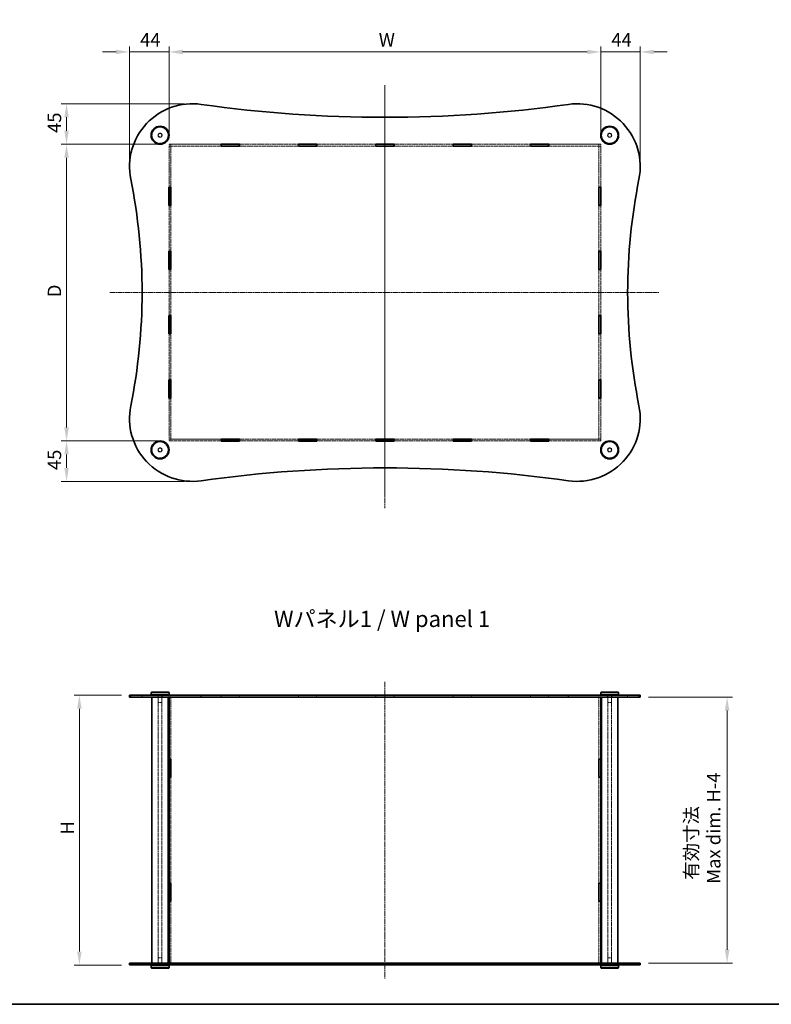
# Model space of a CAD drawing. Units: millimetres. Extents: x 0 to 7860, y 0 to 1686.
# Drawn here: x 786 to 1622, y 0 to 1095 of the extents above; entities that cross this region are included whole.
import ezdxf

# ---------------------------------------------------------------- set-up
doc = ezdxf.new("R2010")
doc.units = ezdxf.units.MM
doc.linetypes.add('CHAIN', pattern=[0.3543, 0.2362, -0.0295, 0.0591, -0.0295])
doc.linetypes.add('DASHED', pattern=[0.2067, 0.1654, -0.0413])
doc.layers.get('Defpoints').update_dxf_attribs({"lineweight": 25})
for name, color, linetype, lineweight in [('Border (ISO)', 7, 'Continuous', 35), ('Centerline (ISO)', 131, 'Continuous', 18), ('Dimension (ISO)', 7, 'Continuous', 18), ('Dimension (ISO) @ 1', 7, 'Continuous', 18), ('Hidden (ISO)', 7, 'DASHED', 18), ('Hidden Narrow (ISO)', 7, 'DASHED', 18), ('Symbol (ISO)', 7, 'Continuous', 18), ('Visible (ISO)', 7, 'Continuous', 35), ('Visible Narrow (ISO)', 7, 'Continuous', 25)]:
    doc.layers.add(name, color=color, linetype=linetype, lineweight=lineweight)
doc.styles.add('Note Text (TK)', font='MS PGothic.ttf')
doc.dimstyles.new('Default - Method 1b (TK)', dxfattribs={"dimtxt": 2.5, "dimasz": 2.5, "dimexe": 1, "dimexo": 1.5, "dimgap": 1, "dimtad": 1, "dimtoh": 1, "dimrnd": 1e-08, "dimdsep": 46, "dimtxsty": 'Note Text (TK)', "dimcen": 0.09, "dimdle": 5, "dimclrd": 100, "dimclre": 100, "dimclrt": 7, "dimadec": 1, "dimazin": 1, "dimtfac": 1, "dimtmove": 0, "dimatfit": 3, "dimfxl": 1, "dimtolj": 1, "dimlwd": -1, "dimlwe": -1, "dimarcsym": 0})

# ---------------------------------------------------------------- blocks, each defined once
blk = doc.blocks.new('図面枠 tk図枠')
at = {"layer": 'Border (ISO)'}
blk.add_line((14.5, 8), (405.5, 8), dxfattribs=at)
blk = doc.blocks.new('*D81')
at = {"layer": 'Defpoints', "color": 0}
for p in [(1432, 1059.3), (952, 956.6), (1432, 956.6)]:
    blk.add_point(p, dxfattribs=at)
at = {"layer": 'Dimension (ISO)', "color": 100}
for p, q in [((952, 965.6), (952, 1065.3)), ((1432, 965.6), (1432, 1065.3)), ((967, 1059.3), (1417, 1059.3))]:
    blk.add_line(p, q, dxfattribs=at)
for points in [[(967, 1061.8), (967, 1056.8), (952, 1059.3)], [(1417, 1061.8), (1417, 1056.8), (1432, 1059.3)]]:
    blk.add_solid(points, dxfattribs=at)
at = {"layer": 'Dimension (ISO)', "color": 7, "insert": (1180.6, 1072.8), "char_height": 15, "attachment_point": 4, "style": 'Note Text (TK)'}
blk.add_mtext('\\A1; \\fＭＳ Ｐゴシック|b0|i0;W', dxfattribs=at)
blk = doc.blocks.new('*D82')
at = {"layer": 'Defpoints', "color": 0}
for p in [(952, 956.6), (838, 626.6), (952, 626.6)]:
    blk.add_point(p, dxfattribs=at)
at = {"layer": 'Dimension (ISO)', "color": 100}
for p, q in [((943, 956.6), (832, 956.6)), ((838, 941.6), (838, 641.6)), ((943, 626.6), (832, 626.6))]:
    blk.add_line(p, q, dxfattribs=at)
for points in [[(835.5, 941.6), (840.5, 941.6), (838, 956.6)], [(835.5, 641.6), (840.5, 641.6), (838, 626.6)]]:
    blk.add_solid(points, dxfattribs=at)
at = {"layer": 'Dimension (ISO)', "color": 7, "insert": (824.5, 781.9), "char_height": 15, "attachment_point": 4, "rotation": 90, "style": 'Note Text (TK)'}
blk.add_mtext('\\A1; \\fＭＳ Ｐゴシック|b0|i0;D', dxfattribs=at)
blk = doc.blocks.new('*D83')
at = {"layer": 'Defpoints', "color": 0}
for p in [(852.3, 343.7), (908, 343.7), (908, 43.7)]:
    blk.add_point(p, dxfattribs=at)
at = {"layer": 'Dimension (ISO)', "color": 100}
for p, q in [((899, 343.7), (846.3, 343.7)), ((852.3, 58.7), (852.3, 328.7)), ((899, 43.7), (846.3, 43.7))]:
    blk.add_line(p, q, dxfattribs=at)
for points in [[(849.8, 328.7), (854.8, 328.7), (852.3, 343.7)], [(849.8, 58.7), (854.8, 58.7), (852.3, 43.7)]]:
    blk.add_solid(points, dxfattribs=at)
at = {"layer": 'Dimension (ISO)', "color": 7, "insert": (838.8, 184.2), "char_height": 15, "attachment_point": 4, "rotation": 90, "style": 'Note Text (TK)'}
blk.add_mtext('\\A1; \\fＭＳ Ｐゴシック|b0|i0;H', dxfattribs=at)
blk = doc.blocks.new('*D84')
at = {"layer": 'Defpoints', "color": 0}
for p in [(1476, 341.7), (1476, 45.7), (1572.6, 45.7)]:
    blk.add_point(p, dxfattribs=at)
at = {"layer": 'Dimension (ISO)', "color": 100}
for p, q in [((1485, 341.7), (1578.6, 341.7)), ((1572.6, 326.7), (1572.6, 60.7)), ((1485, 45.7), (1578.6, 45.7))]:
    blk.add_line(p, q, dxfattribs=at)
for points in [[(1570.1, 326.7), (1575.1, 326.7), (1572.6, 341.7)], [(1570.1, 60.7), (1575.1, 60.7), (1572.6, 45.7)]]:
    blk.add_solid(points, dxfattribs=at)
at = {"layer": 'Dimension (ISO)', "color": 7, "insert": (1545.2, 134), "char_height": 15, "attachment_point": 4, "rotation": 90, "style": 'Note Text (TK)'}
blk.add_mtext('\\A1; \\fＭＳ Ｐゴシック|b0|i0;有効寸法\\P\\fＭＳ Ｐゴシック|b0|i0;Max dim. H-4', dxfattribs=at)
blk = doc.blocks.new('*D92')
at = {"layer": 'Defpoints', "color": 0}
for p in [(1476, 1059.3), (1432, 956.6), (1476, 931.6)]:
    blk.add_point(p, dxfattribs=at)
at = {"layer": 'Dimension (ISO) @ 1', "color": 100}
for p, q in [((1432, 965.6), (1432, 1065.3)), ((1476, 940.6), (1476, 1065.3)), ((1417, 1059.3), (1402, 1059.3)), ((1432, 1059.3), (1447, 1059.3)), ((1447, 1059.3), (1461, 1059.3)), ((1476, 1059.3), (1461, 1059.3)), ((1491, 1059.3), (1506, 1059.3))]:
    blk.add_line(p, q, dxfattribs=at)
for points in [[(1417, 1061.8), (1417, 1056.8), (1432, 1059.3)], [(1491, 1061.8), (1491, 1056.8), (1476, 1059.3)]]:
    blk.add_solid(points, dxfattribs=at)
at = {"layer": 'Dimension (ISO) @ 1', "color": 7, "insert": (1443.8, 1072.8), "char_height": 15, "attachment_point": 4, "style": 'Note Text (TK)'}
blk.add_mtext('\\A1;44', dxfattribs=at)
blk = doc.blocks.new('*D93')
at = {"layer": 'Defpoints', "color": 0}
for p in [(952, 1059.3), (952, 956.6), (908, 931.6)]:
    blk.add_point(p, dxfattribs=at)
at = {"layer": 'Dimension (ISO) @ 1', "color": 100}
for p, q in [((908, 940.6), (908, 1065.3)), ((952, 965.6), (952, 1065.3)), ((893, 1059.3), (878, 1059.3)), ((908, 1059.3), (923, 1059.3)), ((923, 1059.3), (937, 1059.3)), ((952, 1059.3), (937, 1059.3)), ((967, 1059.3), (982, 1059.3))]:
    blk.add_line(p, q, dxfattribs=at)
for points in [[(893, 1061.8), (893, 1056.8), (908, 1059.3)], [(967, 1061.8), (967, 1056.8), (952, 1059.3)]]:
    blk.add_solid(points, dxfattribs=at)
at = {"layer": 'Dimension (ISO) @ 1', "color": 7, "insert": (919.8, 1072.8), "char_height": 15, "attachment_point": 4, "style": 'Note Text (TK)'}
blk.add_mtext('\\A1;44', dxfattribs=at)
blk = doc.blocks.new('*D89')
at = {"layer": 'Defpoints', "color": 0}
for p in [(838, 1001.6), (978, 1001.6), (952, 956.6)]:
    blk.add_point(p, dxfattribs=at)
at = {"layer": 'Dimension (ISO)', "color": 100}
for p, q in [((969, 1001.6), (832, 1001.6)), ((838, 971.6), (838, 986.6)), ((943, 956.6), (832, 956.6))]:
    blk.add_line(p, q, dxfattribs=at)
for points in [[(835.5, 986.6), (840.5, 986.6), (838, 1001.6)], [(835.5, 971.6), (840.5, 971.6), (838, 956.6)]]:
    blk.add_solid(points, dxfattribs=at)
at = {"layer": 'Dimension (ISO)', "color": 7, "insert": (824.5, 969.2), "char_height": 15, "attachment_point": 4, "rotation": 90, "style": 'Note Text (TK)'}
blk.add_mtext('\\A1;45', dxfattribs=at)
blk = doc.blocks.new('*D90')
at = {"layer": 'Defpoints', "color": 0}
for p in [(838, 626.6), (952, 626.6), (978, 581.6)]:
    blk.add_point(p, dxfattribs=at)
at = {"layer": 'Dimension (ISO)', "color": 100}
for p, q in [((943, 626.6), (832, 626.6)), ((838, 596.6), (838, 611.6)), ((969, 581.6), (832, 581.6))]:
    blk.add_line(p, q, dxfattribs=at)
for points in [[(835.5, 611.6), (840.5, 611.6), (838, 626.6)], [(835.5, 596.6), (840.5, 596.6), (838, 581.6)]]:
    blk.add_solid(points, dxfattribs=at)
at = {"layer": 'Dimension (ISO)', "color": 7, "insert": (824.5, 594.2), "char_height": 15, "attachment_point": 4, "rotation": 90, "style": 'Note Text (TK)'}
blk.add_mtext('\\A1;45', dxfattribs=at)

msp = doc.modelspace()

# ---------------------------------------------------------------- linework, layer by layer
at = {"layer": 'Centerline (ISO)', "linetype": 'CHAIN', "ltscale": 23.990969}
for p, q in [((1191.9827, 1022.4498), (1191.9827, 551.8018)), ((1191.9827, 1017.2089), (1191.9827, 565.7598)), ((886.1888, 791.6364), (1496.8055, 791.6364)), ((1191.9827, 358.7246), (1191.9827, 28.7246))]:
    msp.add_line(p, q, dxfattribs=at)
at = {"layer": 'Hidden (ISO)', "ltscale": 11.651346}
for p, q in [((1009.7827, 956.6364), (951.9827, 956.6364)), ((951.9827, 954.6364), (1009.7827, 954.6364)), ((1431.9827, 956.6364), (1374.1827, 956.6364)), ((1374.1827, 954.6364), (1431.9827, 954.6364)), ((1009.7827, 628.6364), (951.9827, 628.6364)), ((951.9827, 626.6364), (1009.7827, 626.6364)), ((1431.9827, 628.6364), (1374.1827, 628.6364)), ((1374.1827, 626.6364), (1431.9827, 626.6364))]:
    msp.add_line(p, q, dxfattribs=at)
at = {"layer": 'Hidden (ISO)', "ltscale": 0.634799}
for p, q in [((951.9827, 956.6364), (951.9827, 954.6364)), ((953.9827, 956.5364), (951.9827, 956.5364)), ((953.9827, 954.5364), (951.9827, 954.5364)), ((953.9827, 956.6364), (953.9827, 954.6364)), ((1429.9827, 956.6364), (1429.9827, 954.6364)), ((1431.9827, 956.5364), (1429.9827, 956.5364)), ((1431.9827, 954.5364), (1429.9827, 954.5364)), ((1431.9827, 954.6364), (1431.9827, 956.6364)), ((951.9827, 628.7364), (953.9827, 628.7364)), ((951.9827, 628.6364), (951.9827, 626.6364)), ((953.9827, 626.7364), (951.9827, 626.7364)), ((953.9827, 628.6364), (953.9827, 626.6364)), ((1429.9827, 628.7364), (1431.9827, 628.7364)), ((1429.9827, 628.6364), (1429.9827, 626.6364)), ((1431.9827, 626.7364), (1429.9827, 626.7364)), ((1431.9827, 626.6364), (1431.9827, 628.6364)), ((921.9827, 341.7246), (921.9827, 343.7246)), ((939.7327, 341.7246), (939.7327, 343.7246)), ((944.2327, 341.7246), (944.2327, 343.7246)), ((951.8827, 343.7246), (951.8827, 341.7246)), ((953.9827, 343.6746), (951.9827, 343.6746)), ((954.0827, 343.7246), (954.0827, 341.7246)), ((1009.7827, 343.7246), (1009.7827, 341.7246)), ((1030.1827, 343.7246), (1030.1827, 341.7246)), ((1095.7827, 343.7246), (1095.7827, 341.7246)), ((1116.1827, 343.7246), (1116.1827, 341.7246)), ((1181.7827, 341.7246), (1181.7827, 343.7246)), ((1202.1827, 341.7246), (1202.1827, 343.7246)), ((1267.7827, 343.7246), (1267.7827, 341.7246)), ((1288.1827, 343.7246), (1288.1827, 341.7246)), ((1353.7827, 343.7246), (1353.7827, 341.7246)), ((1374.1827, 343.7246), (1374.1827, 341.7246)), ((1429.8827, 343.7246), (1429.8827, 341.7246)), ((1431.9827, 343.6746), (1429.9827, 343.6746)), ((1432.0827, 343.7246), (1432.0827, 341.7246)), ((1439.7327, 341.7246), (1439.7327, 343.7246)), ((1444.2327, 341.7246), (1444.2327, 343.7246)), ((1461.9827, 341.7246), (1461.9827, 343.7246)), ((921.9827, 43.7246), (921.9827, 45.7246)), ((939.7327, 43.7246), (939.7327, 45.7246)), ((944.2327, 43.7246), (944.2327, 45.7246)), ((951.8827, 45.7246), (951.8827, 43.7246)), ((954.0827, 45.7246), (954.0827, 43.7246)), ((1009.7827, 45.7246), (1009.7827, 43.7246)), ((1030.1827, 45.7246), (1030.1827, 43.7246)), ((1095.7827, 45.7246), (1095.7827, 43.7246)), ((1116.1827, 45.7246), (1116.1827, 43.7246)), ((1181.7827, 43.7246), (1181.7827, 45.7246)), ((1202.1827, 43.7246), (1202.1827, 45.7246)), ((1267.7827, 45.7246), (1267.7827, 43.7246)), ((1288.1827, 45.7246), (1288.1827, 43.7246)), ((1353.7827, 45.7246), (1353.7827, 43.7246)), ((1374.1827, 45.7246), (1374.1827, 43.7246)), ((1429.8827, 45.7246), (1429.8827, 43.7246)), ((1432.0827, 45.7246), (1432.0827, 43.7246)), ((1439.7327, 43.7246), (1439.7327, 45.7246)), ((1444.2327, 43.7246), (1444.2327, 45.7246)), ((1461.9827, 43.7246), (1461.9827, 45.7246)), ((953.9827, 43.7746), (951.9827, 43.7746)), ((1431.9827, 43.7746), (1429.9827, 43.7746))]:
    msp.add_line(p, q, dxfattribs=at)
at = {"layer": 'Hidden (ISO)', "ltscale": 0.031645}
for p, q in [((951.9827, 954.6364), (951.9827, 954.5364)), ((953.9827, 954.6364), (953.9827, 954.5364)), ((1429.9827, 954.6364), (1429.9827, 954.5364)), ((1431.9827, 954.6364), (1431.9827, 954.5364)), ((951.9827, 628.7364), (951.9827, 628.6364)), ((953.9827, 628.7364), (953.9827, 628.6364)), ((1429.9827, 628.7364), (1429.9827, 628.6364)), ((1431.9827, 628.7364), (1431.9827, 628.6364))]:
    msp.add_line(p, q, dxfattribs=at)
at = {"layer": 'Hidden (ISO)', "ltscale": 12.235929}
for p, q in [((951.9827, 954.5364), (951.9827, 909.0114)), ((953.9827, 909.0114), (953.9827, 954.5364)), ((1429.9827, 954.5364), (1429.9827, 909.0114)), ((1431.9827, 909.0114), (1431.9827, 954.5364)), ((951.9827, 674.2614), (951.9827, 628.7364)), ((953.9827, 628.7364), (953.9827, 674.2614)), ((1429.9827, 674.2614), (1429.9827, 628.7364)), ((1431.9827, 628.7364), (1431.9827, 674.2614))]:
    msp.add_line(p, q, dxfattribs=at)
at = {"layer": 'Hidden (ISO)', "ltscale": 13.223674}
for p, q in [((1095.7827, 956.6364), (1030.1827, 956.6364)), ((1030.1827, 954.6364), (1095.7827, 954.6364)), ((1181.7827, 956.6364), (1116.1827, 956.6364)), ((1116.1827, 954.6364), (1181.7827, 954.6364)), ((1267.7827, 956.6364), (1202.1827, 956.6364)), ((1202.1827, 954.6364), (1267.7827, 954.6364)), ((1353.7827, 956.6364), (1288.1827, 956.6364)), ((1288.1827, 954.6364), (1353.7827, 954.6364)), ((1095.7827, 628.6364), (1030.1827, 628.6364)), ((1030.1827, 626.6364), (1095.7827, 626.6364)), ((1181.7827, 628.6364), (1116.1827, 628.6364)), ((1116.1827, 626.6364), (1181.7827, 626.6364)), ((1267.7827, 628.6364), (1202.1827, 628.6364)), ((1202.1827, 626.6364), (1267.7827, 626.6364)), ((1353.7827, 628.6364), (1288.1827, 628.6364)), ((1288.1827, 626.6364), (1353.7827, 626.6364))]:
    msp.add_line(p, q, dxfattribs=at)
at = {"layer": 'Hidden (ISO)', "ltscale": 13.720905}
for p, q in [((951.9827, 888.6114), (951.9827, 837.5614)), ((953.9827, 837.5614), (953.9827, 888.6114)), ((1429.9827, 888.6114), (1429.9827, 837.5614)), ((1431.9827, 837.5614), (1431.9827, 888.6114)), ((951.9827, 817.1614), (951.9827, 766.1114)), ((953.9827, 766.1114), (953.9827, 817.1614)), ((1429.9827, 817.1614), (1429.9827, 766.1114)), ((1431.9827, 766.1114), (1431.9827, 817.1614)), ((951.9827, 745.7114), (951.9827, 694.6614)), ((953.9827, 694.6614), (953.9827, 745.7114)), ((1429.9827, 745.7114), (1429.9827, 694.6614)), ((1431.9827, 694.6614), (1431.9827, 745.7114))]:
    msp.add_line(p, q, dxfattribs=at)
at = {"layer": 'Hidden (ISO)', "ltscale": 2.539495}
for p, q in [((939.9827, 343.7246), (939.9827, 335.7246)), ((943.9827, 343.7246), (943.9827, 335.7246)), ((1439.9827, 343.7246), (1439.9827, 335.7246)), ((1443.9827, 343.7246), (1443.9827, 335.7246)), ((939.9827, 43.7246), (939.9827, 51.7246)), ((943.9827, 43.7246), (943.9827, 51.7246)), ((1439.9827, 43.7246), (1439.9827, 51.7246)), ((1443.9827, 43.7246), (1443.9827, 51.7246))]:
    msp.add_line(p, q, dxfattribs=at)
at = {"layer": 'Hidden (ISO)', "ltscale": 13.25951}
for p, q in [((939.9827, 45.7246), (939.9827, 341.7246)), ((943.9827, 45.7246), (943.9827, 341.7246)), ((1439.9827, 45.7246), (1439.9827, 341.7246)), ((1443.9827, 45.7246), (1443.9827, 341.7246))]:
    msp.add_line(p, q, dxfattribs=at)
at = {"layer": 'Hidden (ISO)', "ltscale": 0.618926}
for p, q in [((951.9827, 343.6746), (951.9827, 341.7246)), ((953.9827, 343.6746), (953.9827, 341.7246)), ((1009.9827, 341.7246), (1009.9827, 343.6746)), ((1029.9827, 343.6746), (1029.9827, 341.7246)), ((1095.9827, 341.7246), (1095.9827, 343.6746)), ((1115.9827, 343.6746), (1115.9827, 341.7246)), ((1181.9827, 341.7246), (1181.9827, 343.6746)), ((1201.9827, 343.6746), (1201.9827, 341.7246)), ((1267.9827, 341.7246), (1267.9827, 343.6746)), ((1287.9827, 343.6746), (1287.9827, 341.7246)), ((1353.9827, 341.7246), (1353.9827, 343.6746)), ((1373.9827, 343.6746), (1373.9827, 341.7246)), ((1429.9827, 343.6746), (1429.9827, 341.7246)), ((1431.9827, 343.6746), (1431.9827, 341.7246)), ((951.9827, 45.7246), (951.9827, 43.7746)), ((953.9827, 45.7246), (953.9827, 43.7746)), ((1009.9827, 43.7746), (1009.9827, 45.7246)), ((1029.9827, 45.7246), (1029.9827, 43.7746)), ((1095.9827, 43.7746), (1095.9827, 45.7246)), ((1115.9827, 45.7246), (1115.9827, 43.7746)), ((1181.9827, 43.7746), (1181.9827, 45.7246)), ((1201.9827, 45.7246), (1201.9827, 43.7746)), ((1267.9827, 43.7746), (1267.9827, 45.7246)), ((1287.9827, 45.7246), (1287.9827, 43.7746)), ((1353.9827, 43.7746), (1353.9827, 45.7246)), ((1373.9827, 45.7246), (1373.9827, 43.7746)), ((1429.9827, 45.7246), (1429.9827, 43.7746)), ((1431.9827, 45.7246), (1431.9827, 43.7746))]:
    msp.add_line(p, q, dxfattribs=at)
at = {"layer": 'Hidden (ISO)', "ltscale": 13.883849}
for p, q in [((953.9827, 341.6746), (953.9827, 272.7996)), ((1429.9827, 341.6746), (1429.9827, 272.7996)), ((953.9827, 114.6496), (953.9827, 45.7746)), ((1429.9827, 114.6496), (1429.9827, 45.7746))]:
    msp.add_line(p, q, dxfattribs=at)
at = {"layer": 'Hidden (ISO)', "ltscale": 6.348889}
for p, q in [((1009.9827, 343.6746), (1029.9827, 343.6746)), ((1095.9827, 343.6746), (1115.9827, 343.6746)), ((1181.9827, 343.6746), (1201.9827, 343.6746)), ((1267.9827, 343.6746), (1287.9827, 343.6746)), ((1353.9827, 343.6746), (1373.9827, 343.6746)), ((1029.9827, 43.7746), (1009.9827, 43.7746)), ((1115.9827, 43.7746), (1095.9827, 43.7746)), ((1201.9827, 43.7746), (1181.9827, 43.7746)), ((1287.9827, 43.7746), (1267.9827, 43.7746)), ((1373.9827, 43.7746), (1353.9827, 43.7746))]:
    msp.add_line(p, q, dxfattribs=at)
at = {"layer": 'Hidden (ISO)', "ltscale": 1.994494}
for p, q in [((939.9827, 335.7246), (943.9827, 335.7246)), ((1439.9827, 335.7246), (1443.9827, 335.7246)), ((943.9827, 51.7246), (939.9827, 51.7246)), ((1443.9827, 51.7246), (1439.9827, 51.7246))]:
    msp.add_line(p, q, dxfattribs=at)
at = {"layer": 'Hidden (ISO)', "ltscale": 13.56348}
for p, q in [((953.9827, 252.5996), (953.9827, 134.8496)), ((1429.9827, 252.5996), (1429.9827, 134.8496))]:
    msp.add_line(p, q, dxfattribs=at)
at = {"layer": 'Hidden (ISO)', "ltscale": 15.198803}
for centre in [(941.9827, 966.6364), (1441.9827, 966.6364), (941.9827, 616.6364), (1441.9827, 616.6364)]:
    msp.add_circle(centre, 9, dxfattribs=at)
at = {"layer": 'Hidden (ISO)', "ltscale": 4.487736}
for centre in [(941.9827, 966.6364), (1441.9827, 966.6364), (941.9827, 616.6364), (1441.9827, 616.6364)]:
    msp.add_circle(centre, 2.25, dxfattribs=at)
at = {"layer": 'Hidden (ISO)', "ltscale": 3.989087}
for centre in [(941.9827, 966.6364), (1441.9827, 966.6364), (941.9827, 616.6364), (1441.9827, 616.6364)]:
    msp.add_circle(centre, 2, dxfattribs=at)
at = {"layer": 'Hidden Narrow (ISO)', "ltscale": 0.634799}
for p, q in [((909.3689, 341.7246), (909.3689, 343.7246)), ((1474.5966, 341.7246), (1474.5966, 343.7246)), ((909.3689, 43.7246), (909.3689, 45.7246)), ((1474.5966, 43.7246), (1474.5966, 45.7246))]:
    msp.add_line(p, q, dxfattribs=at)
at = {"layer": 'Visible (ISO)'}
for p, q in [((1009.7827, 954.5364), (1009.7827, 956.7364)), ((1009.7827, 956.7364), (1030.1827, 956.7364)), ((1009.9827, 956.6364), (1009.7827, 956.6364)), ((1009.7827, 954.6364), (1009.9827, 954.6364)), ((1030.1827, 954.5364), (1009.7827, 954.5364)), ((1009.9827, 956.6364), (1009.9827, 954.6364)), ((1009.9827, 956.6364), (1029.9827, 956.6364)), ((1009.9827, 954.6364), (1029.9827, 954.6364)), ((1030.1827, 956.6364), (1029.9827, 956.6364)), ((1029.9827, 956.6364), (1029.9827, 954.6364)), ((1029.9827, 954.6364), (1030.1827, 954.6364)), ((1030.1827, 956.7364), (1030.1827, 954.5364)), ((1095.7827, 954.5364), (1095.7827, 956.7364)), ((1095.7827, 956.7364), (1116.1827, 956.7364)), ((1095.9827, 956.6364), (1095.7827, 956.6364)), ((1095.7827, 954.6364), (1095.9827, 954.6364)), ((1116.1827, 954.5364), (1095.7827, 954.5364)), ((1095.9827, 956.6364), (1095.9827, 954.6364)), ((1095.9827, 956.6364), (1115.9827, 956.6364)), ((1095.9827, 954.6364), (1115.9827, 954.6364)), ((1116.1827, 956.6364), (1115.9827, 956.6364)), ((1115.9827, 956.6364), (1115.9827, 954.6364)), ((1115.9827, 954.6364), (1116.1827, 954.6364)), ((1116.1827, 956.7364), (1116.1827, 954.5364)), ((1181.7827, 954.5364), (1181.7827, 956.7364)), ((1181.7827, 956.7364), (1202.1827, 956.7364)), ((1181.9827, 956.6364), (1181.7827, 956.6364)), ((1181.7827, 954.6364), (1181.9827, 954.6364)), ((1202.1827, 954.5364), (1181.7827, 954.5364)), ((1201.9827, 956.6364), (1181.9827, 956.6364)), ((1181.9827, 956.6364), (1181.9827, 954.6364)), ((1181.9827, 954.6364), (1201.9827, 954.6364)), ((1202.1827, 956.6364), (1201.9827, 956.6364)), ((1201.9827, 956.6364), (1201.9827, 954.6364)), ((1201.9827, 954.6364), (1202.1827, 954.6364)), ((1202.1827, 956.7364), (1202.1827, 954.5364)), ((1267.7827, 954.5364), (1267.7827, 956.7364)), ((1267.7827, 956.7364), (1288.1827, 956.7364)), ((1267.9827, 956.6364), (1267.7827, 956.6364)), ((1267.7827, 954.6364), (1267.9827, 954.6364)), ((1288.1827, 954.5364), (1267.7827, 954.5364)), ((1267.9827, 956.6364), (1287.9827, 956.6364)), ((1267.9827, 956.6364), (1267.9827, 954.6364)), ((1267.9827, 954.6364), (1287.9827, 954.6364)), ((1288.1827, 956.6364), (1287.9827, 956.6364)), ((1287.9827, 956.6364), (1287.9827, 954.6364)), ((1287.9827, 954.6364), (1288.1827, 954.6364)), ((1288.1827, 956.7364), (1288.1827, 954.5364)), ((1353.7827, 954.5364), (1353.7827, 956.7364)), ((1353.7827, 956.7364), (1374.1827, 956.7364)), ((1353.9827, 956.6364), (1353.7827, 956.6364)), ((1353.7827, 954.6364), (1353.9827, 954.6364)), ((1374.1827, 954.5364), (1353.7827, 954.5364)), ((1353.9827, 956.6364), (1353.9827, 954.6364)), ((1353.9827, 956.6364), (1373.9827, 956.6364)), ((1353.9827, 954.6364), (1373.9827, 954.6364)), ((1374.1827, 956.6364), (1373.9827, 956.6364)), ((1373.9827, 956.6364), (1373.9827, 954.6364)), ((1373.9827, 954.6364), (1374.1827, 954.6364)), ((1374.1827, 956.7364), (1374.1827, 954.5364)), ((951.8827, 888.6114), (951.8827, 909.0114)), ((951.8827, 909.0114), (954.0827, 909.0114)), ((951.9827, 909.0114), (951.9827, 908.8114)), ((953.9827, 908.8114), (953.9827, 909.0114)), ((954.0827, 909.0114), (954.0827, 888.6114)), ((1429.8827, 909.0114), (1432.0827, 909.0114)), ((1429.8827, 888.6114), (1429.8827, 909.0114)), ((1429.9827, 909.0114), (1429.9827, 908.8114)), ((1431.9827, 908.8114), (1431.9827, 909.0114)), ((1432.0827, 909.0114), (1432.0827, 888.6114)), ((951.9827, 908.8114), (951.9827, 888.8114)), ((953.9827, 908.8114), (951.9827, 908.8114)), ((953.9827, 908.8114), (953.9827, 888.8114)), ((1429.9827, 908.8114), (1429.9827, 888.8114)), ((1431.9827, 908.8114), (1429.9827, 908.8114)), ((1431.9827, 908.8114), (1431.9827, 888.8114)), ((954.0827, 888.6114), (951.8827, 888.6114)), ((951.9827, 888.8114), (951.9827, 888.6114)), ((953.9827, 888.8114), (951.9827, 888.8114)), ((953.9827, 888.6114), (953.9827, 888.8114)), ((1432.0827, 888.6114), (1429.8827, 888.6114)), ((1429.9827, 888.8114), (1429.9827, 888.6114)), ((1431.9827, 888.8114), (1429.9827, 888.8114)), ((1431.9827, 888.6114), (1431.9827, 888.8114)), ((951.8827, 817.1614), (951.8827, 837.5614)), ((951.8827, 837.5614), (954.0827, 837.5614)), ((951.9827, 837.5614), (951.9827, 837.3614)), ((953.9827, 837.3614), (951.9827, 837.3614)), ((951.9827, 837.3614), (951.9827, 817.3614)), ((953.9827, 837.3614), (953.9827, 837.5614)), ((953.9827, 837.3614), (953.9827, 817.3614)), ((954.0827, 837.5614), (954.0827, 817.1614)), ((1429.8827, 837.5614), (1432.0827, 837.5614)), ((1429.8827, 817.1614), (1429.8827, 837.5614)), ((1429.9827, 837.5614), (1429.9827, 837.3614)), ((1431.9827, 837.3614), (1429.9827, 837.3614)), ((1429.9827, 837.3614), (1429.9827, 817.3614)), ((1431.9827, 837.3614), (1431.9827, 837.5614)), ((1431.9827, 837.3614), (1431.9827, 817.3614)), ((1432.0827, 837.5614), (1432.0827, 817.1614)), ((954.0827, 817.1614), (951.8827, 817.1614)), ((951.9827, 817.3614), (951.9827, 817.1614)), ((953.9827, 817.3614), (951.9827, 817.3614)), ((953.9827, 817.1614), (953.9827, 817.3614)), ((1432.0827, 817.1614), (1429.8827, 817.1614)), ((1429.9827, 817.3614), (1429.9827, 817.1614)), ((1431.9827, 817.3614), (1429.9827, 817.3614)), ((1431.9827, 817.1614), (1431.9827, 817.3614)), ((951.8827, 745.7114), (951.8827, 766.1114)), ((951.8827, 766.1114), (954.0827, 766.1114)), ((951.9827, 766.1114), (951.9827, 765.9114)), ((953.9827, 765.9114), (951.9827, 765.9114)), ((951.9827, 765.9114), (951.9827, 745.9114)), ((953.9827, 765.9114), (953.9827, 766.1114)), ((953.9827, 765.9114), (953.9827, 745.9114)), ((954.0827, 766.1114), (954.0827, 745.7114)), ((1429.8827, 745.7114), (1429.8827, 766.1114)), ((1429.8827, 766.1114), (1432.0827, 766.1114)), ((1429.9827, 766.1114), (1429.9827, 765.9114)), ((1431.9827, 765.9114), (1429.9827, 765.9114)), ((1429.9827, 765.9114), (1429.9827, 745.9114)), ((1431.9827, 765.9114), (1431.9827, 766.1114)), ((1431.9827, 765.9114), (1431.9827, 745.9114)), ((1432.0827, 766.1114), (1432.0827, 745.7114)), ((954.0827, 745.7114), (951.8827, 745.7114)), ((951.9827, 745.9114), (951.9827, 745.7114)), ((953.9827, 745.9114), (951.9827, 745.9114)), ((953.9827, 745.7114), (953.9827, 745.9114)), ((1432.0827, 745.7114), (1429.8827, 745.7114)), ((1429.9827, 745.9114), (1429.9827, 745.7114)), ((1431.9827, 745.9114), (1429.9827, 745.9114)), ((1431.9827, 745.7114), (1431.9827, 745.9114)), ((951.8827, 674.2614), (951.8827, 694.6614)), ((951.8827, 694.6614), (954.0827, 694.6614)), ((951.9827, 694.6614), (951.9827, 694.4614)), ((951.9827, 694.4614), (951.9827, 674.4614)), ((953.9827, 694.4614), (951.9827, 694.4614)), ((953.9827, 694.4614), (953.9827, 694.6614)), ((953.9827, 694.4614), (953.9827, 674.4614)), ((954.0827, 694.6614), (954.0827, 674.2614)), ((1429.8827, 674.2614), (1429.8827, 694.6614)), ((1429.8827, 694.6614), (1432.0827, 694.6614)), ((1429.9827, 694.6614), (1429.9827, 694.4614)), ((1429.9827, 694.4614), (1429.9827, 674.4614)), ((1431.9827, 694.4614), (1429.9827, 694.4614)), ((1431.9827, 694.4614), (1431.9827, 694.6614)), ((1431.9827, 694.4614), (1431.9827, 674.4614)), ((1432.0827, 694.6614), (1432.0827, 674.2614)), ((954.0827, 674.2614), (951.8827, 674.2614)), ((951.9827, 674.4614), (951.9827, 674.2614)), ((953.9827, 674.4614), (951.9827, 674.4614)), ((953.9827, 674.2614), (953.9827, 674.4614)), ((1432.0827, 674.2614), (1429.8827, 674.2614)), ((1429.9827, 674.4614), (1429.9827, 674.2614)), ((1431.9827, 674.4614), (1429.9827, 674.4614)), ((1431.9827, 674.2614), (1431.9827, 674.4614)), ((1009.7827, 628.7364), (1030.1827, 628.7364)), ((1009.7827, 626.5364), (1009.7827, 628.7364)), ((1009.9827, 628.6364), (1009.7827, 628.6364)), ((1009.7827, 626.6364), (1009.9827, 626.6364)), ((1030.1827, 626.5364), (1009.7827, 626.5364)), ((1009.9827, 628.6364), (1009.9827, 626.6364)), ((1009.9827, 628.6364), (1029.9827, 628.6364)), ((1009.9827, 626.6364), (1029.9827, 626.6364)), ((1030.1827, 628.6364), (1029.9827, 628.6364)), ((1029.9827, 628.6364), (1029.9827, 626.6364)), ((1029.9827, 626.6364), (1030.1827, 626.6364)), ((1030.1827, 628.7364), (1030.1827, 626.5364)), ((1095.7827, 628.7364), (1116.1827, 628.7364)), ((1095.7827, 626.5364), (1095.7827, 628.7364)), ((1095.9827, 628.6364), (1095.7827, 628.6364)), ((1095.7827, 626.6364), (1095.9827, 626.6364)), ((1116.1827, 626.5364), (1095.7827, 626.5364)), ((1095.9827, 628.6364), (1095.9827, 626.6364)), ((1095.9827, 628.6364), (1115.9827, 628.6364)), ((1095.9827, 626.6364), (1115.9827, 626.6364)), ((1116.1827, 628.6364), (1115.9827, 628.6364)), ((1115.9827, 628.6364), (1115.9827, 626.6364)), ((1115.9827, 626.6364), (1116.1827, 626.6364)), ((1116.1827, 628.7364), (1116.1827, 626.5364)), ((1181.7827, 626.5364), (1181.7827, 628.7364)), ((1181.7827, 628.7364), (1202.1827, 628.7364)), ((1181.9827, 628.6364), (1181.7827, 628.6364)), ((1181.7827, 626.6364), (1181.9827, 626.6364)), ((1202.1827, 626.5364), (1181.7827, 626.5364)), ((1201.9827, 628.6364), (1181.9827, 628.6364)), ((1181.9827, 628.6364), (1181.9827, 626.6364)), ((1181.9827, 626.6364), (1201.9827, 626.6364)), ((1202.1827, 628.6364), (1201.9827, 628.6364)), ((1201.9827, 628.6364), (1201.9827, 626.6364)), ((1201.9827, 626.6364), (1202.1827, 626.6364)), ((1202.1827, 628.7364), (1202.1827, 626.5364)), ((1267.7827, 628.7364), (1288.1827, 628.7364)), ((1267.7827, 626.5364), (1267.7827, 628.7364)), ((1267.9827, 628.6364), (1267.7827, 628.6364)), ((1267.7827, 626.6364), (1267.9827, 626.6364)), ((1288.1827, 626.5364), (1267.7827, 626.5364)), ((1267.9827, 628.6364), (1287.9827, 628.6364)), ((1267.9827, 628.6364), (1267.9827, 626.6364)), ((1267.9827, 626.6364), (1287.9827, 626.6364)), ((1288.1827, 628.6364), (1287.9827, 628.6364)), ((1287.9827, 628.6364), (1287.9827, 626.6364)), ((1287.9827, 626.6364), (1288.1827, 626.6364)), ((1288.1827, 628.7364), (1288.1827, 626.5364)), ((1353.7827, 628.7364), (1374.1827, 628.7364)), ((1353.7827, 626.5364), (1353.7827, 628.7364)), ((1353.9827, 628.6364), (1353.7827, 628.6364)), ((1353.7827, 626.6364), (1353.9827, 626.6364)), ((1374.1827, 626.5364), (1353.7827, 626.5364)), ((1353.9827, 628.6364), (1353.9827, 626.6364)), ((1353.9827, 628.6364), (1373.9827, 628.6364)), ((1353.9827, 626.6364), (1373.9827, 626.6364)), ((1374.1827, 628.6364), (1373.9827, 628.6364)), ((1373.9827, 628.6364), (1373.9827, 626.6364)), ((1373.9827, 626.6364), (1374.1827, 626.6364)), ((1374.1827, 628.7364), (1374.1827, 626.5364)), ((907.9827, 343.7246), (987.7478, 343.7246)), ((907.9827, 341.7246), (907.9827, 343.7246)), ((987.7478, 341.7246), (907.9827, 341.7246)), ((932.4827, 347.2246), (931.9827, 346.7246)), ((951.9827, 346.7246), (931.9827, 346.7246)), ((931.9827, 346.7246), (931.9827, 344.2246)), ((931.9827, 344.2246), (951.9827, 344.2246)), ((932.4827, 343.7246), (931.9827, 344.2246)), ((932.4827, 347.2246), (951.4827, 347.2246)), ((932.9827, 45.7246), (932.9827, 341.7246)), ((950.9827, 45.7246), (950.9827, 341.7246)), ((951.4827, 347.2246), (951.9827, 346.7246)), ((951.4827, 343.7246), (951.9827, 344.2246)), ((951.9827, 346.7246), (951.9827, 344.2246)), ((951.9827, 341.7246), (951.9827, 341.6746)), ((951.9827, 341.6746), (1009.9827, 341.6746)), ((951.9827, 272.7996), (951.9827, 341.6746)), ((953.9827, 341.7246), (953.9827, 341.6746)), ((1396.2176, 343.7246), (987.7478, 343.7246)), ((987.7478, 341.7246), (1396.2176, 341.7246)), ((1009.9827, 341.6746), (1009.9827, 341.7246)), ((1029.9827, 341.7246), (1029.9827, 341.6746)), ((1029.9827, 341.6746), (1095.9827, 341.6746)), ((1095.9827, 341.6746), (1095.9827, 341.7246)), ((1115.9827, 341.7246), (1115.9827, 341.6746)), ((1115.9827, 341.6746), (1181.9827, 341.6746)), ((1181.9827, 341.6746), (1181.9827, 341.7246)), ((1201.9827, 341.7246), (1201.9827, 341.6746)), ((1201.9827, 341.6746), (1267.9827, 341.6746)), ((1267.9827, 341.6746), (1267.9827, 341.7246)), ((1287.9827, 341.7246), (1287.9827, 341.6746)), ((1287.9827, 341.6746), (1353.9827, 341.6746)), ((1353.9827, 341.6746), (1353.9827, 341.7246)), ((1373.9827, 341.7246), (1373.9827, 341.6746)), ((1373.9827, 341.6746), (1431.9827, 341.6746)), ((1396.2176, 343.7246), (1475.9827, 343.7246)), ((1475.9827, 341.7246), (1396.2176, 341.7246)), ((1429.9827, 341.7246), (1429.9827, 341.6746)), ((1432.4827, 347.2246), (1431.9827, 346.7246)), ((1451.9827, 346.7246), (1431.9827, 346.7246)), ((1431.9827, 346.7246), (1431.9827, 344.2246)), ((1431.9827, 344.2246), (1451.9827, 344.2246)), ((1432.4827, 343.7246), (1431.9827, 344.2246)), ((1431.9827, 341.7246), (1431.9827, 341.6746)), ((1431.9827, 272.7996), (1431.9827, 341.6746)), ((1432.4827, 347.2246), (1451.4827, 347.2246)), ((1432.9827, 45.7246), (1432.9827, 341.7246)), ((1450.9827, 45.7246), (1450.9827, 341.7246)), ((1451.4827, 347.2246), (1451.9827, 346.7246)), ((1451.4827, 343.7246), (1451.9827, 344.2246)), ((1451.9827, 346.7246), (1451.9827, 344.2246)), ((1475.9827, 341.7246), (1475.9827, 343.7246)), ((951.9827, 272.7996), (953.9827, 272.7996)), ((951.9827, 272.7996), (951.9827, 272.6996)), ((953.9827, 272.6996), (951.9827, 272.6996)), ((951.9827, 272.6996), (951.9827, 252.6996)), ((953.9827, 272.7996), (953.9827, 252.5996)), ((1429.9827, 272.7996), (1431.9827, 272.7996)), ((1429.9827, 252.5996), (1429.9827, 272.7996)), ((1431.9827, 272.6996), (1429.9827, 272.6996)), ((1431.9827, 272.7996), (1431.9827, 272.6996)), ((1431.9827, 272.6996), (1431.9827, 252.6996)), ((953.9827, 252.6996), (951.9827, 252.6996)), ((951.9827, 252.6996), (951.9827, 252.5996)), ((953.9827, 252.5996), (951.9827, 252.5996)), ((951.9827, 134.8496), (951.9827, 252.5996)), ((1431.9827, 252.6996), (1429.9827, 252.6996)), ((1431.9827, 252.5996), (1429.9827, 252.5996)), ((1431.9827, 252.6996), (1431.9827, 252.5996)), ((1431.9827, 134.8496), (1431.9827, 252.5996)), ((951.9827, 134.8496), (953.9827, 134.8496)), ((951.9827, 134.8496), (951.9827, 134.7496)), ((953.9827, 134.7496), (951.9827, 134.7496)), ((951.9827, 134.7496), (951.9827, 114.7496)), ((953.9827, 134.8496), (953.9827, 114.6496)), ((1429.9827, 114.6496), (1429.9827, 134.8496)), ((1429.9827, 134.8496), (1431.9827, 134.8496)), ((1431.9827, 134.7496), (1429.9827, 134.7496)), ((1431.9827, 134.8496), (1431.9827, 134.7496)), ((1431.9827, 134.7496), (1431.9827, 114.7496)), ((953.9827, 114.7496), (951.9827, 114.7496)), ((951.9827, 114.7496), (951.9827, 114.6496)), ((953.9827, 114.6496), (951.9827, 114.6496)), ((951.9827, 45.7746), (951.9827, 114.6496)), ((1431.9827, 114.7496), (1429.9827, 114.7496)), ((1431.9827, 114.6496), (1429.9827, 114.6496)), ((1431.9827, 114.7496), (1431.9827, 114.6496)), ((1431.9827, 45.7746), (1431.9827, 114.6496)), ((907.9827, 45.7246), (987.7478, 45.7246)), ((907.9827, 43.7246), (907.9827, 45.7246)), ((1009.9827, 45.7746), (951.9827, 45.7746)), ((951.9827, 45.7746), (951.9827, 45.7246)), ((953.9827, 45.7746), (953.9827, 45.7246)), ((1396.2176, 45.7246), (987.7478, 45.7246)), ((1009.9827, 45.7246), (1009.9827, 45.7746)), ((1095.9827, 45.7746), (1029.9827, 45.7746)), ((1029.9827, 45.7746), (1029.9827, 45.7246)), ((1095.9827, 45.7246), (1095.9827, 45.7746)), ((1181.9827, 45.7746), (1115.9827, 45.7746)), ((1115.9827, 45.7746), (1115.9827, 45.7246)), ((1181.9827, 45.7246), (1181.9827, 45.7746)), ((1267.9827, 45.7746), (1201.9827, 45.7746)), ((1201.9827, 45.7746), (1201.9827, 45.7246)), ((1267.9827, 45.7246), (1267.9827, 45.7746)), ((1353.9827, 45.7746), (1287.9827, 45.7746)), ((1287.9827, 45.7746), (1287.9827, 45.7246)), ((1353.9827, 45.7246), (1353.9827, 45.7746)), ((1431.9827, 45.7746), (1373.9827, 45.7746)), ((1373.9827, 45.7746), (1373.9827, 45.7246)), ((1396.2176, 45.7246), (1475.9827, 45.7246)), ((1429.9827, 45.7746), (1429.9827, 45.7246)), ((1431.9827, 45.7746), (1431.9827, 45.7246)), ((1475.9827, 43.7246), (1475.9827, 45.7246)), ((987.7478, 43.7246), (907.9827, 43.7246)), ((932.4827, 43.7246), (931.9827, 43.2246)), ((951.9827, 43.2246), (931.9827, 43.2246)), ((931.9827, 40.7246), (931.9827, 43.2246)), ((931.9827, 40.7246), (951.9827, 40.7246)), ((932.4827, 40.2246), (931.9827, 40.7246)), ((951.4827, 40.2246), (932.4827, 40.2246)), ((951.4827, 43.7246), (951.9827, 43.2246)), ((951.4827, 40.2246), (951.9827, 40.7246)), ((951.9827, 40.7246), (951.9827, 43.2246)), ((987.7478, 43.7246), (1396.2176, 43.7246)), ((1475.9827, 43.7246), (1396.2176, 43.7246)), ((1432.4827, 43.7246), (1431.9827, 43.2246)), ((1451.9827, 43.2246), (1431.9827, 43.2246)), ((1431.9827, 40.7246), (1431.9827, 43.2246)), ((1431.9827, 40.7246), (1451.9827, 40.7246)), ((1432.4827, 40.2246), (1431.9827, 40.7246)), ((1451.4827, 40.2246), (1432.4827, 40.2246)), ((1451.4827, 43.7246), (1451.9827, 43.2246)), ((1451.4827, 40.2246), (1451.9827, 40.7246)), ((1451.9827, 40.7246), (1451.9827, 43.2246))]:
    msp.add_line(p, q, dxfattribs=at)
for centre, radius in [((941.9827, 966.6364), 10), ((941.9827, 966.6364), 9.5), ((1441.9827, 966.6364), 10), ((1441.9827, 966.6364), 9.5), ((941.9827, 616.6364), 10), ((941.9827, 616.6364), 9.5), ((1441.9827, 616.6364), 10), ((1441.9827, 616.6364), 9.5)]:
    msp.add_circle(centre, radius, dxfattribs=at)
for centre, radius, start, end in [((977.9827, 931.6364), 70, 81.9809969, 191.4211863), ((1191.9827, 2450.6698), 1464.0333, 261.9809969, 278.0190031), ((1405.9827, 931.6364), 70, 348.5788137, 98.0190031), ((284.9827, 791.6364), 637, 348.5788137, 11.4211863), ((2098.9827, 791.6364), 637, 168.5788137, 191.4211863), ((977.9827, 651.6364), 70, 168.5788137, 278.0190031), ((1405.9827, 651.6364), 70, 261.9809969, 11.4211863), ((1191.9827, -867.3969), 1464.0333, 81.9809969, 98.0190031)]:
    msp.add_arc(centre, radius, start, end, dxfattribs=at)
at = {"layer": 'Visible Narrow (ISO)'}
for p, q in [((987.7478, 341.7246), (987.7478, 343.7246)), ((1396.2176, 341.7246), (1396.2176, 343.7246)), ((987.7478, 43.7246), (987.7478, 45.7246)), ((1396.2176, 43.7246), (1396.2176, 45.7246))]:
    msp.add_line(p, q, dxfattribs=at)

# ---------------------------------------------------------------- block references
at = {"xscale": 6, "yscale": 6, "zscale": 6}
msp.add_blockref('図面枠 tk図枠', (314, -48), dxfattribs=at)

# ---------------------------------------------------------------- texts
at = {"layer": 'Symbol (ISO)', "color": 7, "insert": (1068.8164, 428.697), "char_height": 18.000001, "width": 251.052647, "attachment_point": 4, "line_spacing_factor": 1.5, "style": 'Note Text (TK)'}
msp.add_mtext('\\fMS PGothic|b0|i0;{\\H18.0000;Wパネル1 / W panel 1}', dxfattribs=at)

# ---------------------------------------------------------------- dimensions: what is measured, and where the dimension line sits
at = {"layer": 'Dimension (ISO) @ 1', "color": 100}
for base, p1, p2, angle, text, picture, middle in [((1431.9827, 1059.2917), (951.9827, 956.6364), (1431.9827, 956.6364), 180, ' \\fＭＳ Ｐゴシック|b0|i0;W', '*D81', (1191.9827, 1059.2917)), ((837.9827, 626.6364), (951.9827, 956.6364), (951.9827, 626.6364), 90, ' \\fＭＳ Ｐゴシック|b0|i0;D', '*D82', (837.9827, 791.6364)), ((852.29, 343.7246), (907.9827, 43.7246), (907.9827, 343.7246), 90, ' \\fＭＳ Ｐゴシック|b0|i0;H', '*D83', (852.29, 193.7246)), ((1572.57, 45.7246), (1475.9827, 341.7246), (1475.9827, 45.7246), 90, ' \\fＭＳ Ｐゴシック|b0|i0;有効寸法\\P\\fＭＳ Ｐゴシック|b0|i0;Max dim. H-4', '*D84', (1572.57, 193.7246))]:
    dim = msp.add_linear_dim(base=base, p1=p1, p2=p2, angle=angle, text=text, dimstyle='Default - Method 1b (TK)', override={"dimscale": 1, "dimtxt": 15, "dimasz": 15, "dimexe": 6, "dimexo": 9, "dimgap": 6, "dimtoh": 0, "dimdec": 2, "dimcen": 0.54, "dimtol": 0, "dimlim": 0, "dimtp": 0, "dimtm": 0, "dimtdec": 2, "dimtix": 0, "dimtofl": 0, "dimtmove": 0, "dimatfit": 1}, dxfattribs=at)
    dim.commit()
    dim.dimension.update_dxf_attribs({"geometry": picture, "text_midpoint": middle, "dimtype": 128})
for base, p1, p2, angle, override, picture, middle, dimtype in [((951.9827, 1059.2917), (907.9827, 931.6364), (951.9827, 956.6364), 180, {"dimscale": 1, "dimtxt": 15, "dimasz": 15, "dimexe": 6, "dimexo": 9, "dimgap": 6, "dimtoh": 0, "dimdec": 2, "dimcen": 0.54, "dimtol": 0, "dimlim": 0, "dimtp": 0, "dimtm": 0, "dimtdec": 2, "dimtix": 0, "dimtofl": 0, "dimtmove": 0, "dimatfit": 3}, '*D93', (929.9827, 1059.2917), 160), ((1475.9827, 1059.2917), (1431.9827, 956.6364), (1475.9827, 931.6364), 180, {"dimscale": 1, "dimtxt": 15, "dimasz": 15, "dimexe": 6, "dimexo": 9, "dimgap": 6, "dimtoh": 0, "dimdec": 2, "dimcen": 0.54, "dimtol": 0, "dimlim": 0, "dimtp": 0, "dimtm": 0, "dimtdec": 2, "dimtix": 0, "dimtofl": 0, "dimtmove": 0, "dimatfit": 3}, '*D92', (1453.9827, 1059.2917), 160), ((837.9827, 1001.6364), (951.9827, 956.6364), (977.9827, 1001.6364), 90, {"dimscale": 1, "dimtxt": 15, "dimasz": 15, "dimexe": 6, "dimexo": 9, "dimgap": 6, "dimtoh": 0, "dimdec": 2, "dimcen": 0.54, "dimtol": 0, "dimlim": 0, "dimtp": 0, "dimtm": 0, "dimtdec": 2, "dimtix": 0, "dimtofl": 0, "dimtmove": 0, "dimatfit": 1}, '*D89', (837.9827, 979.1364), 128), ((837.9827, 626.6364), (977.9827, 581.6364), (951.9827, 626.6364), 90, {"dimscale": 1, "dimtxt": 15, "dimasz": 15, "dimexe": 6, "dimexo": 9, "dimgap": 6, "dimtoh": 0, "dimdec": 2, "dimcen": 0.54, "dimtol": 0, "dimlim": 0, "dimtp": 0, "dimtm": 0, "dimtdec": 2, "dimtix": 0, "dimtofl": 0, "dimtmove": 0, "dimatfit": 1}, '*D90', (837.9827, 604.1364), 128)]:
    dim = msp.add_linear_dim(base=base, p1=p1, p2=p2, angle=angle, dimstyle='Default - Method 1b (TK)', override=override, dxfattribs=at)
    dim.commit()
    dim.dimension.update_dxf_attribs({"geometry": picture, "text_midpoint": middle, "dimtype": dimtype})

doc.saveas('drawing.dxf')
